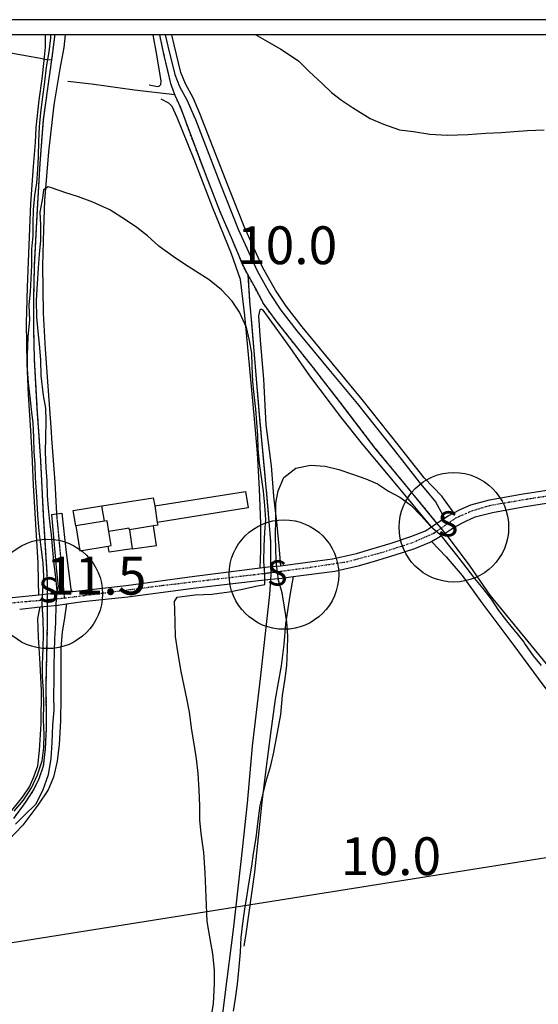
# Model space of a CAD drawing. Extents: x -62262 to -60399, y 12897 to 15749.
# Drawn here: x -61843 to -61638, y 15359 to 15749 of the extents above; entities that cross this region are included whole.
import ezdxf
from ezdxf.enums import TextEntityAlignment as Align

# ---------------------------------------------------------------- set-up
doc = ezdxf.new("R2010")
doc.units = 0
doc.linetypes.add('DIVIDE', pattern=[1.25, 0.5, -0.25, 0, -0.25, 0, -0.25])
doc.linetypes.add('HIDDEN', pattern=[0.375, 0.25, -0.125])
for name, color, linetype in [('1', 7, 'Continuous'), ('10', 7, 'Continuous'), ('12', 7, 'Continuous'), ('13', 7, 'Continuous'), ('18', 7, 'Continuous'), ('19', 41, 'Continuous'), ('2', 7, 'Continuous'), ('22', 7, 'Continuous'), ('23', 7, 'Continuous'), ('24', 7, 'Continuous'), ('25', 7, 'Continuous'), ('37', 42, 'Continuous'), ('54', 7, 'Continuous'), ('57', 7, 'Continuous'), ('58', 7, 'Continuous'), ('9', 41, 'Continuous')]:
    doc.layers.add(name, color=color, linetype=linetype)
doc.layers.add('VP', color=1, linetype='Continuous', plot=False)
doc.styles.add('ITALICT', font='ITALICT', dxfattribs={"height": 0.2})
doc.styles.get("Standard").update_dxf_attribs({"font": 'arial.ttf'})
doc.styles.add('txt', font='TXT', dxfattribs={"height": 0.2})

msp = doc.modelspace()

# ---------------------------------------------------------------- linework, layer by layer
msp.add_line((-60399.78, 15749.04), (-62221.09, 15749.04))
at = {"color": 1}
for centre in [(-61671, 15547.71), (-61738.39, 15528.96), (-61832.09, 15521.3)]:
    msp.add_circle(centre, 21.72, dxfattribs=at)
at = {"layer": '1', "color": 251, "linetype": 'Continuous'}
for p, q in [((-61809.63, 15550.12), (-61810.61, 15556.2)), ((-61789.67, 15556.17), (-61788.63, 15549.63)), ((-61809.63, 15550.12), (-61820.98, 15548.3)), ((-61790.07, 15548.26), (-61799.65, 15546.73)), ((-61799.65, 15546.73), (-61798.6, 15539.11))]:
    msp.add_line(p, q, dxfattribs=at)
at = {"layer": '1', "color": 251, "linetype": 'Continuous', "elevation": 10}
for points in [[(-61839.22, 15629.93), (-61839.39, 15635.92), (-61838.91, 15641.14), (-61838.6, 15646.36), (-61838.45, 15651.74), (-61838.32, 15657.97), (-61837.84, 15663.36), (-61837.86, 15668.4), (-61837.72, 15673.62), (-61837.24, 15679.34), (-61836.42, 15684.4), (-61835.94, 15689.61), (-61835.8, 15694.83), (-61835.66, 15700.89), (-61835.35, 15706.61), (-61834.87, 15712.17), (-61834.06, 15718.39), (-61833.24, 15724.46), (-61832.6, 15730.18), (-61831.45, 15736.24), (-61830.8, 15741.8), (-61830.88, 15743.04)], [(-61749.5, 15743.04), (-61745.82, 15740.86), (-61739.62, 15737.38), (-61732.57, 15732.77), (-61728.33, 15728.43), (-61723.25, 15723.68), (-61719.58, 15720.18), (-61715.62, 15717.1), (-61711.25, 15714.17), (-61704.2, 15709.85), (-61698.85, 15707.62), (-61692.51, 15705.4), (-61687.03, 15704.73), (-61680.55, 15703.63), (-61673.66, 15703.24), (-61665.51, 15703.56), (-61658.34, 15704.02), (-61652.3, 15704.33), (-61647.1, 15704.63), (-61641.76, 15705.08), (-61635.15, 15705.39)], [(-61780.52, 15498.29), (-61781.39, 15504.35), (-61781.59, 15509.9), (-61781.61, 15514.95), (-61781.79, 15518.31), (-61780.79, 15520), (-61776.76, 15520.52), (-61773.56, 15520.87), (-61767, 15521.24), (-61760.11, 15522.12), (-61754.89, 15523.15), (-61749.52, 15524.35), (-61745.99, 15525.04), (-61746.01, 15529.08), (-61746.37, 15534.13), (-61746.23, 15540.19), (-61745.92, 15545.74), (-61745.6, 15550.79), (-61745.97, 15556.34), (-61746.5, 15562.06), (-61747.36, 15567.61), (-61748.06, 15573.16), (-61748.6, 15578.87), (-61748.79, 15584.09), (-61749.15, 15589.3), (-61749.51, 15594.52), (-61750.21, 15600.23), (-61750.74, 15605.45), (-61750.94, 15611.67), (-61751.13, 15616.72), (-61752, 15621.76), (-61753.2, 15626.97), (-61756.09, 15633.02), (-61758.97, 15637.38), (-61763.2, 15641.9), (-61768.09, 15645.92), (-61773.49, 15649.26), (-61777.88, 15652.1), (-61782.27, 15655.1), (-61788.01, 15659.28), (-61792.57, 15663.3), (-61796.8, 15666.65), (-61801.18, 15669.65), (-61807.43, 15673.66), (-61814.17, 15676.66), (-61819.91, 15678.82), (-61825.3, 15680.48), (-61830.52, 15682.3), (-61831.87, 15682.8), (-61833.72, 15681.61), (-61834.2, 15678.25), (-61835.19, 15672.69), (-61835, 15667.64), (-61834.97, 15661.42), (-61835.45, 15656.03), (-61835.92, 15650.48), (-61836.23, 15644.42), (-61836.7, 15637.68), (-61836.51, 15631.12), (-61835.97, 15625.41), (-61835.45, 15620.36), (-61834.91, 15614.14), (-61834.88, 15607.91), (-61833.83, 15600.01), (-61832.97, 15594.96), (-61832.78, 15589.75), (-61832.92, 15583.52), (-61833.06, 15577.47), (-61832.86, 15571.24), (-61832.5, 15566.19), (-61832.3, 15560.31), (-61831.94, 15555.26), (-61831.41, 15550.05), (-61830.71, 15544.67), (-61830.18, 15538.61), (-61829.65, 15532.89), (-61828.95, 15527.85), (-61828.42, 15522.63), (-61828.9, 15517.25), (-61829.03, 15509.84), (-61829.34, 15503.45), (-61829.48, 15498.23), (-61829.63, 15492.85), (-61829.6, 15487.63), (-61829.74, 15480.73), (-61829.71, 15475.35), (-61830.19, 15469.29), (-61830.49, 15462.39), (-61830.8, 15455.99), (-61831.95, 15449.59), (-61834.1, 15443.19), (-61836.94, 15437.79), (-61841.13, 15433.73), (-61844.81, 15430.01)], [(-61833.73, 15471.29), (-61833.59, 15477.52), (-61833.79, 15482.9), (-61834.15, 15488.28), (-61834.17, 15493.33), (-61833.87, 15499.73), (-61833.73, 15505.62), (-61833.92, 15511.17), (-61834.28, 15517.05), (-61833.98, 15522.94), (-61833.66, 15528.16), (-61833.86, 15533.55), (-61834.73, 15539.77), (-61835.43, 15546.16), (-61835.97, 15552.72), (-61836.34, 15559.95), (-61836.88, 15567.35), (-61837.07, 15572.57), (-61837.43, 15577.61), (-61837.63, 15583.33), (-61837.82, 15589.05), (-61838.52, 15594.43), (-61839.05, 15599.48), (-61839.75, 15605.03), (-61840.11, 15610.41), (-61840.14, 15615.8), (-61839.83, 15623.37), (-61839.22, 15629.93)], [(-61758.37, 15355.76), (-61757.55, 15360.83), (-61756.87, 15366.45), (-61756.34, 15371.94), (-61755.67, 15379.25), (-61755.41, 15385.02), (-61754.74, 15390.65), (-61753.92, 15396.27), (-61752.96, 15401.9), (-61752.14, 15407.11), (-61751.19, 15413.3), (-61750.51, 15418.36), (-61749.41, 15424.55), (-61748.6, 15431.3), (-61747.79, 15437.35), (-61746.55, 15442.7), (-61745.17, 15447.91), (-61743.65, 15453.26), (-61742.4, 15458.47), (-61740.9, 15466.35), (-61739.66, 15473.52), (-61739, 15480.98), (-61737.9, 15487.73), (-61737.23, 15492.94), (-61736.97, 15499.26), (-61736.86, 15504.47), (-61737.31, 15510.23), (-61738.18, 15515.99), (-61739.05, 15521.75), (-61740.62, 15526.8), (-61741.35, 15532.98), (-61741.66, 15538.18), (-61741.69, 15544.79), (-61741.58, 15550.7), (-61741.61, 15557.3), (-61740.65, 15562.23), (-61738.42, 15567.44), (-61733.66, 15571.12), (-61727.9, 15572.41), (-61721.99, 15572.02), (-61716.64, 15570.64), (-61711.15, 15568.84), (-61705.94, 15566.89), (-61701.29, 15564.95), (-61696.92, 15562.01), (-61692.41, 15559.65), (-61688.04, 15556.43), (-61683.94, 15552.23), (-61680.27, 15548.17), (-61676.46, 15544.82), (-61673.2, 15540.62), (-61669.38, 15535.99), (-61666.27, 15531.93), (-61662.88, 15527.45), (-61659.48, 15523.39), (-61656.23, 15519.19), (-61653.26, 15514.7), (-61650.14, 15510.64), (-61646.75, 15506.44), (-61646.47, 15506.16)], [(-61646.47, 15506.16), (-61643.22, 15502.1), (-61642.79, 15501.25)], [(-61642.79, 15501.25), (-61639.53, 15496.77), (-61636.42, 15492.85)], [(-61767.22, 15353.15), (-61766.4, 15358.87), (-61765.93, 15366.62), (-61765.96, 15372), (-61766.66, 15378.56), (-61767.7, 15384.44), (-61768.91, 15391.34), (-61769.29, 15401.09), (-61769.68, 15410.68), (-61770.22, 15418.76), (-61771.26, 15426.32), (-61771.79, 15431.71), (-61771.82, 15437.26), (-61772.02, 15443.48), (-61772.39, 15450.04), (-61773.09, 15455.93), (-61773.96, 15461.81), (-61774.99, 15467.19), (-61775.87, 15474.42), (-61776.9, 15479.8), (-61777.93, 15484.85), (-61779.14, 15490.56), (-61780.52, 15498.29)], [(-61845.34, 15435.06), (-61841.66, 15439.45), (-61838.48, 15444.35), (-61836.15, 15449.57), (-61834.33, 15455.13), (-61833.68, 15460.35), (-61833.54, 15465.57), (-61833.73, 15471.29)]]:
    msp.add_lwpolyline(points, dxfattribs=at)
at = {"layer": '1', "color": 251, "linetype": 'Continuous'}
for points in [[(-61810.61, 15556.2), (-61790.2, 15559.46), (-61789.67, 15556.17)], [(-61820.98, 15548.3), (-61821.96, 15554.38), (-61810.61, 15556.2)], [(-61807.81, 15546.02), (-61808.5, 15550.3), (-61809.63, 15550.12)], [(-61799.65, 15546.73), (-61799.74, 15547.31), (-61807.81, 15546.02)], [(-61798.6, 15539.11), (-61788.94, 15540.43), (-61790.07, 15548.26)], [(-61788.63, 15549.63), (-61788.45, 15548.52), (-61790.07, 15548.26)], [(-61808.1, 15540.24), (-61806.92, 15540.43), (-61807.81, 15546.02)], [(-61798.6, 15539.11), (-61807.77, 15537.85), (-61808.1, 15540.24)]]:
    msp.add_lwpolyline(points, dxfattribs=at)
at = {"layer": '10', "color": 251, "linetype": 'Continuous'}
for p, q in [((-61833.47, 15733.45), (-61830.48, 15733.14)), ((-61830.56, 15552.82), (-61828.47, 15553.05)), ((-61677.72, 15549.37), (-61674.68, 15551.36)), ((-61679.94, 15547.92), (-61677.72, 15549.37)), ((-61674.47, 15545.43), (-61672.12, 15546.96)), ((-61679.9, 15542.05), (-61676.97, 15543.81)), ((-61676.97, 15543.81), (-61674.47, 15545.43)), ((-61747.81, 15531.67), (-61743.54, 15532.11)), ((-61743.54, 15532.11), (-61739.79, 15532.49)), ((-61743.62, 15527.11), (-61739.29, 15527.55)), ((-61739.29, 15527.55), (-61734.77, 15528.13)), ((-61747.31, 15526.73), (-61747.17, 15526.74)), ((-61747.17, 15526.74), (-61743.62, 15527.11)), ((-61835.6, 15520.94), (-61832.13, 15521.31)), ((-61832.13, 15521.31), (-61828.43, 15521.71)), ((-61843.2, 15515.28), (-61835.08, 15516.12)), ((-61835.08, 15516.12), (-61832.13, 15516.44)), ((-61832.13, 15516.44), (-61827.91, 15516.89)), ((-61827.91, 15516.89), (-61824.65, 15517.34))]:
    msp.add_line(p, q, dxfattribs=at)
for points in [[(-61833.47, 15733.45), (-61851.29, 15736.61), (-61874.55, 15741.16), (-61880.8, 15743.04)], [(-61671.05, 15553.43), (-61668.45, 15554.78), (-61664.23, 15556.62), (-61656.83, 15558.59), (-61644.31, 15560.79), (-61618.07, 15564.91), (-61595.08, 15568.39), (-61575, 15571.04), (-61567.09, 15571.59), (-61559.92, 15571.35), (-61553.09, 15570.88), (-61548.43, 15570.01), (-61538.53, 15567.53), (-61531.03, 15565.42)], [(-61672.12, 15546.96), (-61670.65, 15547.92), (-61666.26, 15550.19), (-61662.55, 15551.81), (-61655.74, 15553.63), (-61643.48, 15555.78), (-61617.3, 15559.89), (-61594.37, 15563.36), (-61574.5, 15565.99), (-61567, 15566.5), (-61560.17, 15566.28), (-61553.73, 15565.83), (-61549.51, 15565.04), (-61539.76, 15562.61), (-61535.55, 15560.66), (-61527.5, 15556.2), (-61521.78, 15552.82), (-61517.59, 15551.29), (-61513.39, 15550.1), (-61510.64, 15549.73), (-61508.75, 15549.87)], [(-61810.61, 15556.2), (-61790.2, 15559.46), (-61789.67, 15556.17)], [(-61789.67, 15556.17), (-61753.68, 15561.93), (-61752.63, 15555.39), (-61788.63, 15549.63)], [(-61820.98, 15548.3), (-61821.96, 15554.38), (-61810.61, 15556.2)], [(-61830.56, 15552.82), (-61828.56, 15530.34), (-61827.98, 15524.21), (-61828.43, 15521.71)], [(-61828.47, 15553.05), (-61826.49, 15553.26), (-61824.79, 15537.76), (-61822.98, 15523.22), (-61822.62, 15522.53), (-61822.12, 15522.26)], [(-61674.68, 15551.36), (-61673.21, 15552.31), (-61671.05, 15553.43)], [(-61820.98, 15548.3), (-61819.4, 15538.43), (-61808.1, 15540.24)], [(-61798.6, 15539.11), (-61788.94, 15540.43), (-61790.07, 15548.26)], [(-61788.63, 15549.63), (-61788.45, 15548.52), (-61790.07, 15548.26)], [(-61739.79, 15532.49), (-61725.14, 15534.38), (-61719.17, 15535.26), (-61709.64, 15537.36), (-61703.91, 15539.02), (-61695.81, 15541.46), (-61688.14, 15544.02), (-61682.22, 15546.37), (-61679.94, 15547.92)], [(-61798.6, 15539.11), (-61807.77, 15537.85), (-61808.1, 15540.24)], [(-61734.77, 15528.13), (-61724.46, 15529.46), (-61718.27, 15530.37), (-61708.41, 15532.55), (-61702.5, 15534.26), (-61694.31, 15536.73), (-61686.44, 15539.35), (-61680.38, 15541.76), (-61679.9, 15542.05)], [(-61822.12, 15522.26), (-61800.91, 15524.67), (-61773.9, 15528.29), (-61747.81, 15531.67)], [(-61824.65, 15517.34), (-61818.17, 15518.22), (-61800.36, 15520.13), (-61773.29, 15523.76), (-61747.31, 15526.73)], [(-61855.82, 15519.01), (-61852.96, 15519.15), (-61835.6, 15520.94)]]:
    msp.add_lwpolyline(points, dxfattribs=at)
at = {"layer": '10', "color": 251, "linetype": 'Continuous', "extrusion": (-0.00045912, -0.000223286, 1), "elevation": 33.79}
msp.add_lwpolyline([(-61830.47, 15733.15), (-61830.23, 15734.91), (-61829.25, 15742.4), (-61829.31, 15743.05)], dxfattribs=at)
at = {"layer": '12', "color": 251, "linetype": 'Continuous'}
msp.add_line((-61833.47, 15733.45), (-61830.48, 15733.14), dxfattribs=at)
msp.add_lwpolyline([(-61833.47, 15733.45), (-61851.29, 15736.61), (-61874.55, 15741.16), (-61880.8, 15743.04)], dxfattribs=at)
at = {"layer": '12', "color": 251, "linetype": 'Continuous', "extrusion": (-0.00045912, -0.000223286, 1), "elevation": 33.79}
msp.add_lwpolyline([(-61830.47, 15733.15), (-61830.23, 15734.91), (-61829.25, 15742.4), (-61829.31, 15743.05)], dxfattribs=at)
at = {"layer": '13', "color": 251, "linetype": 'Continuous'}
for p, q in [((-61676.09, 15547.39), (-61677.72, 15549.37)), ((-61674.47, 15545.43), (-61676.09, 15547.39)), ((-61743.53, 15529.79), (-61743.54, 15532.11)), ((-61832.13, 15519.05), (-61832.13, 15521.31)), ((-61832.13, 15516.44), (-61832.13, 15519.05))]:
    msp.add_line(p, q, dxfattribs=at)
at = {"layer": '13', "color": 251, "linetype": 'Continuous', "extrusion": (-0.00045912, -0.000223286, 1), "elevation": 33.79}
msp.add_lwpolyline([(-61830.47, 15733.15), (-61830.23, 15734.91), (-61829.25, 15742.4), (-61829.31, 15743.05)], dxfattribs=at)
at = {"layer": '13', "color": 251, "linetype": 'Continuous'}
for points in [[(-61824.11, 15724.69), (-61814.72, 15723.65), (-61797.71, 15721.21), (-61781.62, 15719.31)], [(-61674.47, 15545.43), (-61664.74, 15532.29), (-61656.73, 15520.81), (-61645.96, 15507.63), (-61634.37, 15493.6), (-61623.4, 15479.1), (-61612.87, 15466.65), (-61604.35, 15457.05)], [(-61743.62, 15527.11), (-61743.52, 15528.82), (-61743.53, 15529.79)], [(-61769.86, 15293.47), (-61768.35, 15305.31), (-61764.92, 15336.28), (-61761.78, 15361.2), (-61758.23, 15389.19), (-61754.84, 15419.94), (-61752.87, 15438.3), (-61750.85, 15460.85), (-61747.68, 15487.75), (-61743.99, 15521.02), (-61743.62, 15527.11)]]:
    msp.add_lwpolyline(points, dxfattribs=at)
at = {"layer": '13', "color": 251, "linetype": 'Continuous', "elevation": 8.59}
msp.add_lwpolyline([(-61677.72, 15549.37), (-61690.19, 15564.57), (-61702.29, 15579.22), (-61716.3, 15597.62), (-61726.73, 15610.92), (-61735.47, 15622.01), (-61741.48, 15629.59), (-61746.56, 15636.47), (-61749.73, 15642.51), (-61752.53, 15647.65)], dxfattribs=at)
at = {"layer": '13', "color": 251, "linetype": 'Continuous'}
for points in [[(-61752.53, 15647.65, 8.59), (-61754.62, 15651.49, 8.59), (-61758.82, 15661.6, 8.59), (-61763.68, 15672.86, 8.33), (-61768.87, 15686.15, 8.2), (-61774.72, 15701.6, 8.06), (-61779.32, 15714.08, 8.06), (-61781.48, 15718.96, 8.06), (-61783.13, 15723.22, 8.06), (-61785.98, 15735.31, 8.06), (-61787.63, 15743.04, 8.06)], [(-61832.13, 15521.31, 9.1), (-61832.13, 15527.04, 9.05), (-61833.72, 15552.41, 9.05), (-61834.83, 15574.17, 9.05), (-61836.21, 15594.8, 8.79), (-61837.31, 15614.31, 8.79), (-61837.64, 15627.23, 8.79), (-61837.65, 15637.51, 8.79), (-61837.29, 15651.64, 8.79), (-61836.12, 15673.99, 8.79), (-61835.08, 15692.08, 8.79), (-61833.73, 15709.39, 8.79), (-61830.48, 15733.14, 8.91)], [(-61743.54, 15532.11, 8.85), (-61743.63, 15542.24, 8.85), (-61745.15, 15560.74, 8.85), (-61748.05, 15592.19, 8.85), (-61751.05, 15627.41, 8.85), (-61751.87, 15637.34, 8.85), (-61752.53, 15647.65, 8.59)], [(-61845.57, 15432.2, 9.58), (-61840.94, 15438.51, 9.58), (-61837.67, 15443.41, 9.58), (-61835.44, 15448.12, 9.58), (-61833.72, 15453.09, 9.58), (-61832.94, 15460.04, 9.58), (-61832.55, 15468.19, 9.58), (-61832.67, 15485.3, 9.58), (-61832.12, 15509.97, 9.18), (-61832.13, 15516.44, 9.13)]]:
    msp.add_polyline3d(points, dxfattribs=at)
at = {"layer": '18', "color": 251, "linetype": 'Continuous', "elevation": 9.91}
msp.add_lwpolyline([(-61707.15, 15580.54), (-61715.46, 15590.98), (-61728.19, 15607.75), (-61735.92, 15619.04), (-61743.23, 15629.13), (-61746.7, 15633.85), (-61747.4, 15634.27), (-61747.98, 15633.92), (-61748.44, 15631.63), (-61747.77, 15621.89), (-61746.49, 15606.5), (-61745.52, 15588.35), (-61743.42, 15572.03), (-61742.59, 15560), (-61741.22, 15548.49), (-61740.48, 15540.27), (-61739.79, 15532.49)], dxfattribs=at)
at = {"layer": '18', "color": 251, "linetype": 'Continuous'}
for points in [[(-61835.6, 15520.94, 11.01), (-61835.74, 15526.14, 11.01), (-61835.93, 15533.62, 10.88), (-61836.72, 15546.76, 10.75), (-61837.74, 15564.41, 10.75), (-61838.3, 15576.86, 10.75), (-61838.81, 15586.08, 10.62), (-61839.73, 15600.28, 10.62), (-61840.22, 15612.72, 10.49), (-61840.52, 15628.59, 10.36), (-61840.09, 15642.98, 10.36), (-61839.61, 15656.33, 10.36), (-61838.77, 15676.15, 10.36), (-61837.72, 15690.78, 10.23), (-61836.95, 15700.32, 10.23), (-61836.62, 15706.3, 10.23), (-61835.47, 15717.09, 10.23), (-61834.27, 15725.63, 10.23), (-61833.53, 15732.85, 10.23), (-61832.97, 15738.12, 10.36), (-61832.92, 15743.04, 10.36)], [(-61791.82, 15723.17, 9.76), (-61788.59, 15722.6, 9.63), (-61787.93, 15722.65, 9.63), (-61787.16, 15723.39, 9.63), (-61787.05, 15724.63, 9.63), (-61788.81, 15735.09, 9.63), (-61790.31, 15743.04, 9.63)], [(-61785.46, 15743.04, 10.17), (-61784.39, 15738.48, 10.17), (-61781.69, 15727.36, 10.17), (-61779.76, 15722.56, 10.17), (-61776.77, 15716.95, 10.17), (-61774.09, 15710.9, 9.91), (-61773.53, 15709.45, 9.89)], [(-61750.06, 15590.74, 10.16), (-61751.62, 15607.79, 9.89), (-61753.91, 15631.68, 9.76), (-61755.04, 15641.6, 9.76), (-61755.61, 15646.02, 9.76), (-61759.14, 15656.13, 9.63), (-61766.68, 15674.75, 9.63), (-61773.95, 15693.61, 9.37), (-61780.78, 15710.22, 9.37), (-61782.74, 15714.6, 9.37), (-61784.02, 15715.87, 9.37), (-61787.06, 15717.49, 9.37)], [(-61773.53, 15709.45, 9.89), (-61770.18, 15700.82, 9.78), (-61763.85, 15684.38, 9.78), (-61756.49, 15666, 9.91), (-61749.01, 15649.48, 9.78), (-61743.98, 15640.43, 9.78), (-61739.61, 15633.89, 9.78), (-61733.25, 15625.67, 9.78), (-61719.95, 15609.56, 9.78), (-61709.4, 15596.79, 9.91), (-61695.13, 15578.81, 10.04), (-61684.72, 15565.61, 10.43), (-61678.34, 15557.86, 10.43), (-61674.68, 15551.36, 10.43)], [(-61747.81, 15531.67, 10.68), (-61747.6, 15538.5, 10.68), (-61747.57, 15549.09, 10.55), (-61748.03, 15562.93, 10.42), (-61748.95, 15577.17, 10.29), (-61750.06, 15590.74, 10.16)], [(-61679.94, 15547.92, 10.43), (-61687.18, 15556.59, 10.43), (-61696.93, 15568.41, 10.43), (-61707.15, 15580.54, 10.3)], [(-61846.33, 15435.34, 10.81), (-61842.09, 15440.71, 10.81), (-61839.28, 15444.79, 10.81), (-61837.55, 15448.68, 10.94), (-61836.02, 15453.07, 10.94), (-61835.31, 15459.24, 10.94), (-61834.74, 15469.79, 10.94), (-61834.57, 15482.79, 10.94), (-61835.05, 15493.53, 10.94), (-61835.8, 15504.19, 10.94), (-61836.06, 15511.56, 10.94), (-61835.08, 15516.12, 10.94)]]:
    msp.add_polyline3d(points, dxfattribs=at)
at = {"layer": '19', "color": 251, "linetype": 'DIVIDE', "extrusion": (-0.00045912, -0.000223286, 1), "elevation": 33.79}
msp.add_lwpolyline([(-61830.47, 15733.15), (-61830.23, 15734.91), (-61829.25, 15742.4), (-61829.31, 15743.05)], dxfattribs=at)
at = {"layer": '19', "color": 251, "linetype": 'DIVIDE', "elevation": 8.59}
msp.add_lwpolyline([(-61677.72, 15549.37), (-61690.19, 15564.57), (-61702.29, 15579.22), (-61716.3, 15597.62), (-61726.73, 15610.92), (-61735.47, 15622.01), (-61741.48, 15629.59), (-61746.56, 15636.47), (-61749.73, 15642.51), (-61752.53, 15647.65)], dxfattribs=at)
at = {"layer": '19', "color": 251, "linetype": 'DIVIDE'}
for points in [[(-61752.53, 15647.65, 8.59), (-61754.62, 15651.49, 8.59), (-61758.82, 15661.6, 8.59), (-61763.68, 15672.86, 8.33), (-61768.87, 15686.15, 8.2), (-61774.72, 15701.6, 8.06), (-61779.32, 15714.08, 8.06), (-61781.48, 15718.96, 8.06), (-61783.13, 15723.22, 8.06), (-61785.98, 15735.31, 8.06), (-61787.63, 15743.04, 8.06)], [(-61832.13, 15521.31, 9.1), (-61832.13, 15527.04, 9.05), (-61833.72, 15552.41, 9.05), (-61834.83, 15574.17, 9.05), (-61836.21, 15594.8, 8.79), (-61837.31, 15614.31, 8.79), (-61837.64, 15627.23, 8.79), (-61837.65, 15637.51, 8.79), (-61837.29, 15651.64, 8.79), (-61836.12, 15673.99, 8.79), (-61835.08, 15692.08, 8.79), (-61833.73, 15709.39, 8.79), (-61830.48, 15733.14, 8.91)], [(-61743.54, 15532.11, 8.85), (-61743.63, 15542.24, 8.85), (-61745.15, 15560.74, 8.85), (-61748.05, 15592.19, 8.85), (-61751.05, 15627.41, 8.85), (-61751.87, 15637.34, 8.85), (-61752.53, 15647.65, 8.59)], [(-61845.57, 15432.2, 9.58), (-61840.94, 15438.51, 9.58), (-61837.67, 15443.41, 9.58), (-61835.44, 15448.12, 9.58), (-61833.72, 15453.09, 9.58), (-61832.94, 15460.04, 9.58), (-61832.55, 15468.19, 9.58), (-61832.67, 15485.3, 9.58), (-61832.12, 15509.97, 9.18), (-61832.13, 15516.44, 9.13)]]:
    msp.add_polyline3d(points, dxfattribs=at)
at = {"layer": '22', "color": 251, "linetype": 'Continuous'}
for points in [[(-61828.47, 15553.05), (-61829.07, 15565.62), (-61830.44, 15582.99), (-61830.64, 15585.55), (-61831.89, 15603.7), (-61832.93, 15618.36), (-61833.73, 15632.59), (-61834.05, 15651.59), (-61833.58, 15665.79), (-61833.17, 15677.35), (-61831.63, 15696.6), (-61829.5, 15715.23), (-61827.09, 15729.51), (-61825.62, 15737.98), (-61825.01, 15743.04)], [(-61671.05, 15553.43), (-61675.75, 15560.01), (-61682.77, 15567.31), (-61693.11, 15580.41), (-61707.39, 15598.41), (-61731.23, 15627.28), (-61737.52, 15635.4), (-61741.78, 15641.78), (-61746.71, 15650.64), (-61754.11, 15667.01), (-61761.45, 15685.33), (-61771.71, 15711.89), (-61774.45, 15718.08), (-61777.42, 15723.66), (-61779.23, 15728.15), (-61781.88, 15739.07), (-61782.81, 15743.04)], [(-61679.9, 15542.05), (-61674.05, 15536), (-61667.66, 15528.62), (-61659.93, 15517.72), (-61647.16, 15500.87), (-61635.76, 15485.25), (-61624.88, 15471.3), (-61612.2, 15455.65), (-61597.72, 15438.38), (-61587.27, 15426.13), (-61581.38, 15418.36), (-61580.04, 15415.69)], [(-61734.77, 15528.13), (-61736.01, 15520.72), (-61737.78, 15509.43), (-61738.44, 15501.24), (-61739.53, 15492.82), (-61741.83, 15479.54), (-61743.67, 15465.92), (-61745.54, 15451.59), (-61747.15, 15438.71), (-61750.12, 15410.88), (-61753.5, 15386.46), (-61754.29, 15381.61)], [(-61824.65, 15517.34), (-61825.48, 15511.84), (-61826.31, 15506.18), (-61826.82, 15499.85), (-61826.82, 15490.23), (-61826.85, 15480.19), (-61826.96, 15470.92), (-61827.57, 15461.53), (-61828.28, 15454.97), (-61829.76, 15448.57), (-61831.91, 15443.63), (-61835.99, 15437.45), (-61841.93, 15429.62), (-61850.38, 15420.66), (-61853.81, 15417.16)]]:
    msp.add_lwpolyline(points, dxfattribs=at)
at = {"layer": '23', "color": 251, "linetype": 'Continuous'}
for points in [[(-61830.56, 15552.82), (-61828.56, 15530.34), (-61827.98, 15524.21), (-61828.43, 15521.71)], [(-62196.09, 15329.1), (-61861.2, 15380.67), (-61380.36, 15457.23), (-61246.45, 15477.51), (-61112.06, 15501.96), (-61074.57, 15507.41)]]:
    msp.add_lwpolyline(points, dxfattribs=at)
at = {"layer": '24', "color": 251, "linetype": 'Continuous'}
for p, q in [((-61677.72, 15549.37), (-61674.68, 15551.36)), ((-61679.94, 15547.92), (-61677.72, 15549.37)), ((-61674.47, 15545.43), (-61672.12, 15546.96)), ((-61679.9, 15542.05), (-61676.97, 15543.81)), ((-61676.97, 15543.81), (-61674.47, 15545.43)), ((-61747.81, 15531.67), (-61743.54, 15532.11)), ((-61743.54, 15532.11), (-61739.79, 15532.49)), ((-61743.62, 15527.11), (-61739.29, 15527.55)), ((-61739.29, 15527.55), (-61734.77, 15528.13)), ((-61747.31, 15526.73), (-61747.17, 15526.74)), ((-61747.17, 15526.74), (-61743.62, 15527.11)), ((-61835.6, 15520.94), (-61832.13, 15521.31)), ((-61832.13, 15521.31), (-61828.43, 15521.71)), ((-61828.43, 15521.71), (-61825.59, 15521.94)), ((-61825.59, 15521.94), (-61822.12, 15522.26)), ((-61843.2, 15515.28), (-61835.08, 15516.12)), ((-61835.08, 15516.12), (-61832.13, 15516.44)), ((-61832.13, 15516.44), (-61827.91, 15516.89)), ((-61827.91, 15516.89), (-61824.65, 15517.34))]:
    msp.add_line(p, q, dxfattribs=at)
at = {"layer": '24', "color": 251, "linetype": 'DIVIDE'}
for p, q in [((-61747.6, 15529.26), (-61743.53, 15529.79)), ((-61743.53, 15529.79), (-61739.54, 15530.31)), ((-61828.26, 15519.42), (-61825.38, 15519.69)), ((-61835.36, 15518.75), (-61832.13, 15519.05)), ((-61832.13, 15519.05), (-61828.26, 15519.42))]:
    msp.add_line(p, q, dxfattribs=at)
at = {"layer": '24', "color": 251, "linetype": 'Continuous'}
for points in [[(-61671.05, 15553.43), (-61668.45, 15554.78), (-61664.23, 15556.62), (-61656.83, 15558.59), (-61644.31, 15560.79), (-61618.07, 15564.91), (-61595.08, 15568.39), (-61575, 15571.04), (-61567.09, 15571.59), (-61559.92, 15571.35), (-61553.09, 15570.88), (-61548.43, 15570.01), (-61538.53, 15567.53), (-61531.03, 15565.42)], [(-61672.12, 15546.96), (-61670.65, 15547.92), (-61666.26, 15550.19), (-61662.55, 15551.81), (-61655.74, 15553.63), (-61643.48, 15555.78), (-61617.3, 15559.89), (-61594.37, 15563.36), (-61574.5, 15565.99), (-61567, 15566.5), (-61560.17, 15566.28), (-61553.73, 15565.83), (-61549.51, 15565.04), (-61539.76, 15562.61), (-61535.55, 15560.66), (-61527.5, 15556.2), (-61521.78, 15552.82), (-61517.59, 15551.29), (-61513.39, 15550.1), (-61510.64, 15549.73), (-61508.75, 15549.87)], [(-61674.68, 15551.36), (-61673.21, 15552.31), (-61671.05, 15553.43)], [(-61739.79, 15532.49), (-61725.14, 15534.38), (-61719.17, 15535.26), (-61709.64, 15537.36), (-61703.91, 15539.02), (-61695.81, 15541.46), (-61688.14, 15544.02), (-61682.22, 15546.37), (-61679.94, 15547.92)], [(-61734.77, 15528.13), (-61724.46, 15529.46), (-61718.27, 15530.37), (-61708.41, 15532.55), (-61702.5, 15534.26), (-61694.31, 15536.73), (-61686.44, 15539.35), (-61680.38, 15541.76), (-61679.9, 15542.05)], [(-61822.12, 15522.26), (-61800.91, 15524.67), (-61773.9, 15528.29), (-61747.81, 15531.67)], [(-61824.65, 15517.34), (-61818.17, 15518.22), (-61800.36, 15520.13), (-61773.29, 15523.76), (-61747.31, 15526.73)], [(-61855.82, 15519.01), (-61852.96, 15519.15), (-61835.6, 15520.94)]]:
    msp.add_lwpolyline(points, dxfattribs=at)
at = {"layer": '24', "color": 251, "linetype": 'DIVIDE'}
for points in [[(-61676.09, 15547.39), (-61670.33, 15551.41), (-61663.96, 15554.2), (-61656.78, 15556.4), (-61640.45, 15559.19), (-61595.42, 15565.77), (-61579.28, 15568.16), (-61570.12, 15569.15), (-61563.15, 15569.55), (-61553.58, 15568.76), (-61544.37, 15566.6), (-61535.73, 15564.29), (-61532.97, 15563.08), (-61521.6, 15556.3)], [(-61739.54, 15530.31), (-61729.11, 15531.68), (-61713.37, 15534.07), (-61699.22, 15537.86), (-61687.47, 15541.64), (-61678.9, 15545.43), (-61676.09, 15547.39)], [(-61825.38, 15519.69), (-61786.29, 15524.7), (-61747.6, 15529.26)], [(-61863.58, 15516.6), (-61856.94, 15516.84), (-61835.36, 15518.75)]]:
    msp.add_lwpolyline(points, dxfattribs=at)
at = {"layer": '37', "color": 251, "linetype": 'Continuous'}
msp.add_line((-61789.67, 15556.17), (-61788.63, 15549.63), dxfattribs=at)
msp.add_lwpolyline([(-61789.67, 15556.17), (-61753.68, 15561.93), (-61752.63, 15555.39), (-61788.63, 15549.63)], dxfattribs=at)
at = {"layer": '54', "color": 251, "linetype": 'Continuous'}
for p, q in [((-61747.81, 15531.67), (-61743.54, 15532.11)), ((-61743.54, 15532.11), (-61739.79, 15532.49)), ((-61743.53, 15529.79), (-61743.54, 15532.11)), ((-61747.6, 15529.26), (-61743.53, 15529.79)), ((-61743.62, 15527.11), (-61739.29, 15527.55)), ((-61743.53, 15529.79), (-61739.54, 15530.31)), ((-61747.31, 15526.73), (-61747.17, 15526.74)), ((-61747.17, 15526.74), (-61743.62, 15527.11)), ((-61835.6, 15520.94), (-61832.13, 15521.31)), ((-61832.13, 15521.31), (-61828.43, 15521.71)), ((-61832.13, 15519.05), (-61832.13, 15521.31)), ((-61835.36, 15518.75), (-61832.13, 15519.05)), ((-61835.08, 15516.12), (-61832.13, 15516.44)), ((-61832.13, 15519.05), (-61828.26, 15519.42)), ((-61832.13, 15516.44), (-61832.13, 15519.05)), ((-61832.13, 15516.44), (-61827.91, 15516.89))]:
    msp.add_line(p, q, dxfattribs=at)
msp.add_lwpolyline([(-61743.62, 15527.11), (-61743.52, 15528.82), (-61743.53, 15529.79)], dxfattribs=at)
at = {"layer": '57', "color": 251, "linetype": 'Continuous'}
for p, q in [((-61677.72, 15549.37), (-61674.68, 15551.36)), ((-61679.94, 15547.92), (-61677.72, 15549.37)), ((-61676.09, 15547.39), (-61677.72, 15549.37)), ((-61674.47, 15545.43), (-61676.09, 15547.39)), ((-61674.47, 15545.43), (-61672.12, 15546.96)), ((-61676.97, 15543.81), (-61674.47, 15545.43))]:
    msp.add_line(p, q, dxfattribs=at)
at = {"layer": '58', "color": 251, "linetype": 'Continuous'}
for p, q in [((-61830.56, 15552.82), (-61828.47, 15553.05)), ((-61828.43, 15521.71), (-61825.59, 15521.94)), ((-61825.59, 15521.94), (-61822.12, 15522.26))]:
    msp.add_line(p, q, dxfattribs=at)
at = {"layer": '58', "color": 251, "linetype": 'HIDDEN'}
for p, q in [((-61825.59, 15521.94), (-61828.47, 15553.05)), ((-61825.38, 15519.69), (-61825.59, 15521.94))]:
    msp.add_line(p, q, dxfattribs=at)
at = {"layer": '58', "color": 251, "linetype": 'Continuous'}
for points in [[(-61830.56, 15552.82), (-61828.56, 15530.34), (-61827.98, 15524.21), (-61828.43, 15521.71)], [(-61828.47, 15553.05), (-61826.49, 15553.26), (-61824.79, 15537.76), (-61822.98, 15523.22), (-61822.62, 15522.53), (-61822.12, 15522.26)]]:
    msp.add_lwpolyline(points, dxfattribs=at)
at = {"layer": '9', "color": 251, "linetype": 'Continuous'}
msp.add_line((-61809.63, 15550.12), (-61820.98, 15548.3), dxfattribs=at)
for points in [[(-61820.98, 15548.3), (-61819.4, 15538.43), (-61808.1, 15540.24)], [(-61807.81, 15546.02), (-61808.5, 15550.3), (-61809.63, 15550.12)], [(-61808.1, 15540.24), (-61806.92, 15540.43), (-61807.81, 15546.02)]]:
    msp.add_lwpolyline(points, dxfattribs=at)
at = {"layer": 'VP'}
msp.add_lwpolyline([(-62196.09, 15743.04), (-62196.09, 12903.34), (-60584.78, 12903.34), (-60584.78, 12974.11), (-60405.78, 12974.11), (-60405.78, 15743.04)], close=True, dxfattribs=at)

# ---------------------------------------------------------------- texts
at = {"color": 1, "char_height": 10, "width": 12.8, "attachment_point": 1}
for insert in [(-61677.44, 15554.08, 19.99), (-61745.13, 15534.6, 19.99), (-61835.8, 15527.91, 30.93)]:
    msp.add_mtext('S', dxfattribs=dict(at, insert=insert))
at = {"layer": '2', "color": 251, "linetype": 'Continuous', "style": 'txt'}
for p in [(-61720.7, 15653.85, 9.81), (-61796.38, 15522.78, 11.28), (-61679.49, 15411.53, 10.2)]:
    msp.add_text('B', height=1, dxfattribs=at).set_placement(p, align=Align.TOP_LEFT)
at = {"layer": '25', "color": 251, "linetype": 'Continuous', "style": 'ITALICT'}
for s, p in [('10.0', (-61717.27, 15659.58, 9.81)), ('11.5', (-61792.95, 15528.51, 11.28)), ('10.0', (-61676.06, 15417.26, 10.2))]:
    msp.add_text(s, height=15, dxfattribs=at).set_placement(p, align=Align.MIDDLE_RIGHT)

doc.saveas('drawing.dxf')
